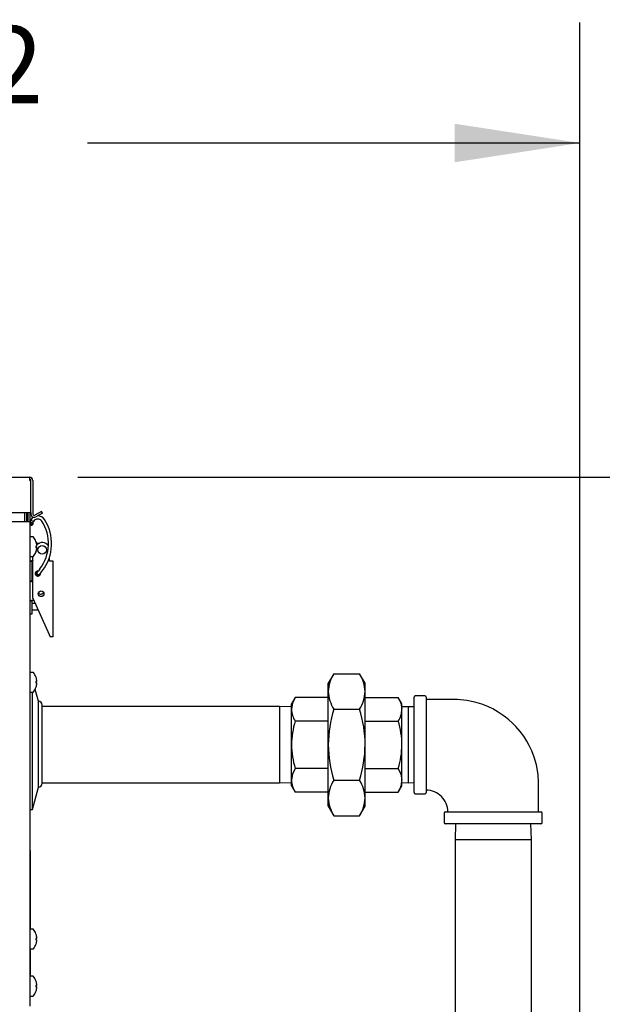
# Model space of a CAD drawing. Units: inches. Extents: x 0.7 to 16.6, y 0.6 to 10.3.
# Drawn here: x 14.5 to 15.1, y 7 to 8 of the extents above; entities that cross this region are included whole.
import ezdxf

# ---------------------------------------------------------------- set-up
doc = ezdxf.new("R2010")
doc.units = ezdxf.units.IN
doc.header["$MEASUREMENT"] = 0
doc.layers.add('FORMAT', color=7, linetype='Continuous')
doc.styles.add('SLDTEXTSTYLE0', font='TXT', dxfattribs={"width": 0.605})
doc.dimstyles.new('SLDDIMSTYLE0', dxfattribs={"dimtxt": 0.08, "dimasz": 0.13, "dimexe": 0, "dimexo": 0.0625, "dimgap": 0.02, "dimtad": 0, "dimtih": 1, "dimtoh": 1, "dimdec": 6, "dimlfac": 24, "dimrnd": 1e-09, "dimzin": 12, "dimdsep": 46, "dimlunit": 5, "dimtxsty": 'SLDTEXTSTYLE0', "dimsah": 1, "dimcen": 0.09, "dimadec": 0, "dimazin": 3, "dimtfac": 1, "dimtdec": 6, "dimtofl": 0, "dimtmove": 0, "dimatfit": 3, "dimfxl": 0, "dimfrac": 2, "dimtolj": 1, "dimtzin": 12, "dimarcsym": 0})

# ---------------------------------------------------------------- blocks, each defined once
blk = doc.blocks.new('_D')
at = {"layer": 'FORMAT', "color": 7}
for p, q in [((13.6097, 6.6188), (13.6097, 8.0122)), ((15.0637, 6.1547), (15.0637, 8.0122)), ((13.6097, 7.8872), (14.0273, 7.8872)), ((14.1984, 7.887), (14.1709, 7.887)), ((14.1709, 7.887), (14.1709, 7.7643)), ((14.3817, 7.887), (14.4092, 7.887)), ((14.4092, 7.887), (14.4092, 7.7643)), ((15.0637, 7.8872), (14.5528, 7.8872)), ((14.1709, 7.7643), (14.1984, 7.7643)), ((14.4092, 7.7643), (14.3817, 7.7643))]:
    blk.add_line(p, q, dxfattribs=at)
for points in [[(13.6097, 7.8872), (13.7397, 7.8672), (13.7397, 7.9072)], [(15.0637, 7.8872), (14.9337, 7.9072), (14.9337, 7.8672)]]:
    blk.add_solid(points, dxfattribs=at)
at = {"layer": 'FORMAT', "color": 7, "char_height": 0.08, "attachment_point": 1, "style": 'SLDTEXTSTYLE0'}
for s, insert in [('34 29/32', (14.0762, 8.0085)), ('886', (14.1984, 7.8674))]:
    blk.add_mtext(s, dxfattribs=dict(at, insert=insert))
blk = doc.blocks.new('_D_4')
at = {"layer": 'FORMAT', "color": 7}
for p, q in [((14.5427, 7.5404), (15.8416, 7.5404)), ((15.7166, 7.5404), (15.7166, 6.2869)), ((15.5943, 6.1456), (15.5668, 6.1456)), ((15.5668, 6.1456), (15.5668, 6.0228)), ((15.8388, 6.1456), (15.8663, 6.1456)), ((15.8663, 6.1456), (15.8663, 6.0228)), ((15.5668, 6.0228), (15.5943, 6.0228)), ((15.8663, 6.0228), (15.8388, 6.0228)), ((15.7166, 4.5447), (15.7166, 6.0045)), ((14.7102, 4.5447), (15.8416, 4.5447))]:
    blk.add_line(p, q, dxfattribs=at)
for points in [[(15.7166, 7.5404), (15.6966, 7.4104), (15.7366, 7.4104)], [(15.7166, 4.5447), (15.7366, 4.6747), (15.6966, 4.6747)]]:
    blk.add_solid(points, dxfattribs=at)
at = {"layer": 'FORMAT', "color": 7, "char_height": 0.08, "attachment_point": 1, "style": 'SLDTEXTSTYLE0'}
for s, insert in [('71 29/32', (15.5027, 6.2671)), ('1826', (15.5943, 6.126))]:
    blk.add_mtext(s, dxfattribs=dict(at, insert=insert))

msp = doc.modelspace()

# ---------------------------------------------------------------- linework, layer by layer
at = {"color": 7, "linetype": 'Continuous', "lineweight": 25}
for p, q in [((13.65938462, 7.540354), (14.49273879, 7.540354)), ((14.49273879, 7.53706233), (14.49273879, 7.540354)), ((14.49273879, 7.53706233), (14.49403046, 7.53706233)), ((14.49403046, 7.50389566), (14.49403046, 7.53706233)), ((14.49603046, 7.53706233), (14.49603046, 7.501979)), ((14.3067884, 7.50389566), (14.49403046, 7.50389566)), ((14.48764504, 7.49436233), (14.48764504, 7.50389566)), ((14.48939921, 7.50389566), (14.48939921, 7.49436233)), ((14.49089504, 7.50389566), (14.49089504, 7.49436233)), ((14.49289504, 7.50389566), (14.49289504, 7.49436233)), ((14.49403046, 7.50389566), (14.49403046, 7.501979)), ((14.50505156, 7.5049501), (14.49796796, 7.50086038)), ((14.50605156, 7.50321805), (14.49896796, 7.49912833)), ((14.50605156, 7.50321805), (14.50505156, 7.5049501)), ((14.46164504, 7.49436233), (14.48960337, 7.49436233)), ((14.48960337, 7.49436233), (14.49289504, 7.49436233)), ((14.49289504, 7.49436233), (14.49289504, 6.99148733)), ((14.49297837, 7.491454), (14.49289504, 7.491454)), ((14.49303238, 7.49278423), (14.49296043, 7.49251536)), ((14.49297837, 7.491454), (14.49297837, 7.488954)), ((14.49304372, 7.49289239), (14.49302217, 7.4927513)), ((14.49308555, 7.49323255), (14.49302871, 7.49277032)), ((14.49312034, 7.49358802), (14.49309143, 7.49328196)), ((14.4931353, 7.49369423), (14.49312039, 7.49358863)), ((14.49383766, 7.49589271), (14.49675233, 7.49438651)), ((14.49611945, 7.49163049), (14.49613615, 7.49168485)), ((14.49613115, 7.49167247), (14.49620051, 7.49193169)), ((14.49620338, 7.49194253), (14.49635672, 7.49298101)), ((14.49297837, 7.488954), (14.49297837, 7.47813833)), ((14.49618942, 7.478529), (14.49362421, 7.478529)), ((14.49922499, 7.47378313), (14.49922499, 7.4737427)), ((14.49989958, 7.46900388), (14.49922499, 7.46894486)), ((14.49922499, 7.46894486), (14.49922499, 7.46761314)), ((14.49972952, 7.47203779), (14.50283322, 7.47203779)), ((14.49990947, 7.4711738), (14.49989958, 7.47123081)), ((14.49989958, 7.46900388), (14.49990947, 7.46901612)), ((14.49922499, 7.46761314), (14.49989958, 7.46755412)), ((14.49922499, 7.46281529), (14.49922499, 7.46277487)), ((14.49990947, 7.46754188), (14.49989958, 7.46755412)), ((14.49989958, 7.46532719), (14.49990947, 7.4653842)), ((14.49289504, 7.45345446), (14.49497837, 7.45345446)), ((14.49497837, 7.45324612), (14.49289504, 7.45324612)), ((14.49362421, 7.458029), (14.49618942, 7.458029)), ((14.49497837, 7.45345446), (14.49497837, 7.45324612)), ((14.49497837, 7.45324612), (14.49497837, 7.43258028)), ((14.49622148, 7.4580297), (14.49612421, 7.45766669)), ((14.49612421, 7.41477221), (14.49612421, 7.45766669)), ((14.51333254, 7.45335062), (14.51333254, 7.45769144)), ((14.51695754, 7.45335062), (14.51333254, 7.45335062)), ((14.51695754, 7.37477221), (14.51695754, 7.45335062)), ((14.49612421, 7.44200921), (14.49497837, 7.44200921)), ((14.50036761, 7.44200921), (14.4988919, 7.44200921)), ((14.49998367, 7.44161783), (14.4997921, 7.44138567)), ((14.50066559, 7.44231243), (14.4999557, 7.44159004)), ((14.50024904, 7.44182123), (14.50006536, 7.4416841)), ((14.50014188, 7.44175272), (14.50039733, 7.44190935)), ((14.50050078, 7.44203154), (14.50025802, 7.44182765)), ((14.50112421, 7.44318395), (14.50153189, 7.44315309)), ((14.50216387, 7.43915717), (14.50266048, 7.43956181)), ((14.50217376, 7.43916523), (14.50217213, 7.43916311)), ((14.49497837, 7.43258028), (14.49289504, 7.43258028)), ((14.49497837, 7.43237194), (14.49289504, 7.43237194)), ((14.49497837, 7.43549879), (14.49612421, 7.43549879)), ((14.49497837, 7.43258028), (14.49497837, 7.43237194)), ((14.49289504, 7.4122768), (14.49497837, 7.4122768)), ((14.49497837, 7.41206847), (14.49289504, 7.41206847)), ((14.49497837, 7.4122768), (14.49497837, 7.41206847)), ((14.49497837, 7.41206847), (14.49497837, 7.40153254)), ((14.4985973, 7.40921754), (14.49497837, 7.40921754)), ((14.49612421, 7.41477221), (14.51279087, 7.37733826)), ((14.49697971, 7.41285071), (14.49618671, 7.41262331)), ((14.49497837, 7.3982517), (14.49289504, 7.3982517)), ((14.49297837, 7.3982517), (14.49297837, 7.353329)), ((14.49497837, 7.40270712), (14.50149593, 7.40270712)), ((14.49497837, 7.40153254), (14.49497837, 7.3982517)), ((14.51279087, 7.37733826), (14.51393335, 7.37477221)), ((14.51695754, 7.37477221), (14.51393335, 7.37477221)), ((14.49297837, 7.350829), (14.49289504, 7.350829)), ((14.49297837, 7.353329), (14.49297837, 7.350829)), ((14.49618942, 7.337904), (14.49362421, 7.337904)), ((14.80826977, 7.33643927), (14.80257212, 7.32657066)), ((14.80826977, 7.33643927), (14.83507032, 7.33643927)), ((14.84076796, 7.32657066), (14.83507032, 7.33643927)), ((14.49922499, 7.33315813), (14.49922499, 7.3331177)), ((14.49989958, 7.32837888), (14.49922499, 7.32831986)), ((14.49922499, 7.32831986), (14.49922499, 7.32698814)), ((14.49922499, 7.32698814), (14.49989958, 7.32692912)), ((14.49990947, 7.3305488), (14.49989958, 7.33060581)), ((14.49989958, 7.32837888), (14.49990947, 7.32839112)), ((14.49990947, 7.32691688), (14.49989958, 7.32692912)), ((14.80257212, 7.3180242), (14.80257212, 7.32657066)), ((14.84076796, 7.3180242), (14.84076796, 7.32657066)), ((14.49362421, 7.317404), (14.49618942, 7.317404)), ((14.49549921, 7.263404), (14.49549921, 7.317404)), ((14.50172903, 7.30788316), (14.49840995, 7.32027011)), ((14.49922499, 7.32219029), (14.49922499, 7.32214987)), ((14.49989958, 7.32470219), (14.49990947, 7.3247592)), ((14.80257212, 7.262779), (14.80257212, 7.3180242)), ((14.84076796, 7.262779), (14.84076796, 7.3180242)), ((14.50172903, 7.263404), (14.50172903, 7.30788316)), ((14.76817674, 7.31188504), (14.76437837, 7.30530608)), ((14.76437837, 7.29960853), (14.76437837, 7.30530608)), ((14.80257212, 7.31188504), (14.76817674, 7.31188504)), ((14.84076796, 7.31188504), (14.87516334, 7.31188504)), ((14.87896171, 7.30530608), (14.87516334, 7.31188504)), ((14.87896171, 7.29960853), (14.87896171, 7.30530608)), ((14.89158671, 7.262779), (14.89158671, 7.31231025)), ((14.90283671, 7.31356025), (14.89283671, 7.31356025)), ((14.90408671, 7.31231025), (14.90408671, 7.21324775)), ((14.50563528, 7.22283108), (14.50563528, 7.30397691)), ((14.75180754, 7.30236233), (14.50563528, 7.30236233)), ((14.76437837, 7.30197094), (14.75180754, 7.30236233)), ((14.75180754, 7.30236233), (14.75180754, 7.22319566)), ((14.76437837, 7.262779), (14.76437837, 7.29960853)), ((14.80826977, 7.29960913), (14.83507032, 7.29960913)), ((14.88527421, 7.30216748), (14.87896171, 7.30197094)), ((14.87896171, 7.262779), (14.87896171, 7.29960853)), ((14.89158671, 7.30197094), (14.88527421, 7.30216748)), ((14.88527421, 7.30216748), (14.88527421, 7.262779)), ((14.80257212, 7.28733202), (14.76817674, 7.28733202)), ((14.84076796, 7.28733202), (14.87516334, 7.28733202)), ((14.49549921, 7.19567483), (14.49549921, 7.263404)), ((14.50172903, 7.21892483), (14.50172903, 7.263404)), ((14.76437837, 7.22594946), (14.76437837, 7.262779)), ((14.80257212, 7.20753379), (14.80257212, 7.262779)), ((14.84076796, 7.20753379), (14.84076796, 7.262779)), ((14.87896171, 7.22594946), (14.87896171, 7.262779)), ((14.88527421, 7.262779), (14.88527421, 7.22339052)), ((14.89158671, 7.21324775), (14.89158671, 7.262779)), ((14.80257212, 7.23822597), (14.76817674, 7.23822597)), ((14.84076796, 7.23822597), (14.87516334, 7.23822597)), ((14.75180754, 7.22319566), (14.76437837, 7.22358706)), ((14.76437837, 7.22025191), (14.76437837, 7.22594946)), ((14.80826977, 7.22594886), (14.83507032, 7.22594886)), ((14.87896171, 7.22025191), (14.87896171, 7.22594946)), ((14.87896171, 7.22358706), (14.88527421, 7.22339052)), ((14.88527421, 7.22339052), (14.89158671, 7.22358706)), ((14.49549921, 7.19567483), (14.50172903, 7.21892483)), ((14.50563528, 7.22319566), (14.75180754, 7.22319566)), ((14.76437837, 7.22025191), (14.76817674, 7.21367295)), ((14.80257212, 7.21367295), (14.76817674, 7.21367295)), ((14.84076796, 7.21367295), (14.87516334, 7.21367295)), ((14.87516334, 7.21367295), (14.87896171, 7.22025191)), ((14.80257212, 7.19898733), (14.80257212, 7.20753379)), ((14.84076796, 7.19898733), (14.84076796, 7.20753379)), ((14.89283671, 7.21199775), (14.90283671, 7.21199775)), ((14.49289504, 7.19567483), (14.49549921, 7.19567483)), ((14.49297837, 7.19567483), (14.49297837, 7.181454)), ((14.80257212, 7.19898733), (14.80826977, 7.18911873)), ((14.83507032, 7.18911873), (14.84076796, 7.19898733)), ((14.92413879, 7.19319566), (15.02320129, 7.19319566)), ((14.80826977, 7.18911873), (14.83507032, 7.18911873)), ((14.92288879, 7.19194566), (14.92288879, 7.18194566)), ((15.02445129, 7.18194566), (15.02445129, 7.19194566)), ((14.49297837, 7.178954), (14.49289504, 7.178954)), ((14.49297837, 7.181454), (14.49297837, 7.178954)), ((15.02320129, 7.18069566), (14.92413879, 7.18069566)), ((14.93460394, 7.18069566), (14.93408671, 7.16408316)), ((15.01325337, 7.16408316), (15.01273614, 7.18069566)), ((14.93408671, 7.16408316), (14.93408671, 6.2495165)), ((14.97367004, 7.16408316), (14.93408671, 7.16408316)), ((15.01325337, 7.16408316), (14.97367004, 7.16408316)), ((15.01325337, 6.2495165), (15.01325337, 7.16408316)), ((14.49331171, 7.15291233), (14.49289504, 7.15291233)), ((14.49331171, 7.15291233), (14.49331171, 7.07129739)), ((14.49331171, 7.14917639), (14.49333775, 7.14917639)), ((14.49331171, 7.1431967), (14.49333775, 7.1431967)), ((14.49331171, 7.13590631), (14.49333775, 7.13590631)), ((14.49331171, 7.10778281), (14.49333775, 7.10778281)), ((14.49331171, 7.10197494), (14.49333775, 7.10197494)), ((14.49331171, 7.09361336), (14.49333775, 7.09361336)), ((14.49618942, 7.07136775), (14.49362421, 7.07136775)), ((14.49922499, 7.06662188), (14.49922499, 7.06658145)), ((14.49989958, 7.06184263), (14.49922499, 7.06178361)), ((14.49922499, 7.06178361), (14.49922499, 7.06045189)), ((14.49922499, 7.06045189), (14.49989958, 7.06039287)), ((14.49990947, 7.06401255), (14.49989958, 7.06406956)), ((14.49989958, 7.06184263), (14.49990947, 7.06185487)), ((14.49990947, 7.06038063), (14.49989958, 7.06039287)), ((14.49331171, 7.05093811), (14.49331171, 7.02245864)), ((14.49362421, 7.05086775), (14.49618942, 7.05086775)), ((14.49922499, 7.05565404), (14.49922499, 7.05561362)), ((14.49989958, 7.05816594), (14.49990947, 7.05822295)), ((14.49331171, 7.02465781), (14.49333775, 7.02465781)), ((14.49618942, 7.022529), (14.49362421, 7.022529)), ((14.49922499, 7.01778313), (14.49922499, 7.0177427)), ((14.49989958, 7.01300388), (14.49922499, 7.01294486)), ((14.49922499, 7.01294486), (14.49922499, 7.01161314)), ((14.49922499, 7.01161314), (14.49989958, 7.01155412)), ((14.49990947, 7.0151738), (14.49989958, 7.01523081)), ((14.49989958, 7.01300388), (14.49990947, 7.01301612)), ((14.49990947, 7.01154188), (14.49989958, 7.01155412)), ((14.49989958, 7.00932719), (14.49990947, 7.0093842)), ((14.49362421, 7.002029), (14.49618942, 7.002029)), ((14.49922499, 7.00681529), (14.49922499, 7.00677487))]:
    msp.add_line(p, q, dxfattribs=at)
at = {"color": 7, "linetype": 'Continuous', "lineweight": 25, "flags": 128}
for points in [[(14.4932741, 7.49439188), (14.49315576, 7.49378486), (14.49308626, 7.49324151)], [(14.49327446, 7.49439348), (14.49332219, 7.49408001), (14.49360368, 7.49374867), (14.49407885, 7.49346136), (14.49467535, 7.4932618), (14.49530238, 7.49318038), (14.49586447, 7.4932295), (14.49627606, 7.49340168), (14.49647448, 7.4936707), (14.4964767, 7.49367975)], [(14.49383767, 7.49589271), (14.49350426, 7.49514976), (14.49327451, 7.49439371)], [(14.49650153, 7.4988464), (14.49506291, 7.49763913), (14.49383767, 7.49589271)], [(14.49613615, 7.49168484), (14.4961724, 7.49182529), (14.49617598, 7.49184286)], [(14.49623165, 7.4920708), (14.49632174, 7.49262843), (14.49635572, 7.49297422)], [(14.49635589, 7.49297061), (14.49639786, 7.49328299), (14.49647756, 7.49368352)], [(14.49647651, 7.49367895), (14.49658351, 7.4940185), (14.49675233, 7.49438651)], [(14.49995621, 7.44159057), (14.49996624, 7.44160068), (14.50007362, 7.44169877)], [(14.50170024, 7.44335668), (14.5010512, 7.44258026), (14.50050429, 7.44203458)], [(14.50333623, 7.44547846), (14.50249911, 7.4443894), (14.50169971, 7.44335599)], [(14.50265761, 7.43955932), (14.5034483, 7.44034106), (14.50429023, 7.44134276)], [(14.50429071, 7.44134338), (14.50509585, 7.4423842), (14.50593843, 7.44348035)], [(14.76817674, 7.31188504), (14.76542091, 7.30587043), (14.76437837, 7.29960853)], [(14.87516334, 7.31188504), (14.87791917, 7.30587043), (14.87896171, 7.29960853)], [(15.02075337, 7.19319566), (15.02075337, 7.20340617), (15.02075337, 7.21389536), (15.02073611, 7.22347762), (15.02014651, 7.23207691), (15.01841286, 7.24194126), (15.01610274, 7.25001333), (15.01366844, 7.25637549), (15.01107287, 7.26190223), (15.008463, 7.26662848), (15.00530742, 7.27156971), (15.00154511, 7.27665491), (14.9971865, 7.28172188), (14.99348639, 7.28547324), (14.98986919, 7.28873825), (14.98639374, 7.29155635), (14.98308656, 7.29398302), (14.97893334, 7.29671569), (14.97328066, 7.29993001), (14.96798158, 7.30246776), (14.96171527, 7.3049327), (14.95443636, 7.3071289), (14.94611345, 7.30882798), (14.93673636, 7.30976648), (14.92634899, 7.30986233), (14.91506756, 7.30986233), (14.90408671, 7.30986233)], [(14.76817674, 7.23822597), (14.76542091, 7.23221136), (14.76437837, 7.22594946)], [(14.87516334, 7.23822597), (14.87791917, 7.23221136), (14.87896171, 7.22594946)]]:
    msp.add_lwpolyline(points, dxfattribs=at)
at = {"color": 7, "linetype": 'Continuous', "lineweight": 25}
for centre, radius in [((14.50570754, 7.46497529), 0.00452346), ((14.50454087, 7.41943395), 0.00291667)]:
    msp.add_circle(centre, radius, dxfattribs=at)
for centre, radius, start, end in [((14.49273879, 7.53706233), 0.00329167, 0, 90), ((14.49273879, 7.53706233), 0.00129167, 0, 90), ((14.49732212, 7.501979), 0.00329167, 180, 300), ((14.49732212, 7.501979), 0.00129167, 180, 300), ((14.50119051, 7.49219597), 0.00807814, 32.57999664, 91.73388921), ((14.49454613, 7.4920952), 0.00164042, 164.68749695, 345.08154751), ((14.49474286, 7.49336806), 0.00166131, 184.34105725, 346.14924222), ((14.49918865, 7.49295802), 0.00610073, 152.37486262, 174.12750724), ((14.5011078, 7.4920952), 0.00492141, 32.69422469, 152.25222628), ((14.46951707, 7.47146627), 0.04265093, 322.46008437, 33.09278375), ((14.46951707, 7.47146627), 0.04593177, 322.46157704, 33.09427573), ((14.49362421, 7.47779983), 0.00072917, 90, 180), ((14.49618942, 7.47779983), 0.00072917, 37.89057068, 90), ((14.48395522, 7.468279), 0.01623149, 19.82216728, 37.89057068), ((14.48390231, 7.46828113), 0.01626694, 10.44722939, 19.61796888), ((14.48629543, 7.46897442), 0.01379055, 3.08152007, 9.1769626), ((14.49733669, 7.46999632), 0.00275318, 339.14358259, 352.45640016), ((14.50570754, 7.46497529), 0.007625, 32.98153757, 137.99247112), ((14.49946942, 7.46967532), 0.00059799, 356.1227932, 3.8772068), ((14.49362421, 7.45875816), 0.00072917, 180, 270), ((14.48395522, 7.468279), 0.01623149, 322.10942932, 340.17783272), ((14.48390231, 7.46827687), 0.01626694, 340.38203112, 349.55277061), ((14.49733669, 7.46656167), 0.00275318, 7.54359984, 20.85641741), ((14.48629543, 7.46758358), 0.01379055, 350.8230374, 356.91847993), ((14.49959828, 7.46688268), 0.0004695, 355.05936728, 4.94063272), ((14.49672732, 7.43764893), 0.01626349, 91.90490002, 103.6291576), ((14.49651959, 7.45115703), 0.0027665, 96.91099382, 123.85547008), ((14.49618942, 7.45875816), 0.00072917, 270, 322.10942932), ((14.50112421, 7.44047562), 0.00270833, 90, 4.59152307), ((14.50111362, 7.44043325), 0.00163247, 134.88757366, 309.87390029), ((14.50125427, 7.44052337), 0.00164127, 127.40493247, 303.69390902), ((14.50177013, 7.44096139), 0.00165927, 139.6467819, 302.35128098), ((14.50157058, 7.4415188), 0.00119915, 114.2685166, 138.75551761), ((14.49608484, 7.44686563), 0.01484054, 257.58811095, 270.39330322), ((14.49618217, 7.43428971), 0.00226428, 237.883181, 270.11472565), ((14.5043952, 7.42232437), 0.00322917, 216.31188794, 329.45833255), ((14.49670963, 7.39184785), 0.02078204, 91.44184579, 100.57674004), ((14.49646152, 7.4093849), 0.00325005, 94.85053326, 117.15156008), ((14.49362421, 7.33717483), 0.00072917, 90, 180), ((14.49618942, 7.33717483), 0.00072917, 37.89057068, 90), ((14.48395522, 7.327654), 0.01623149, 19.82216728, 37.89057068), ((14.8392902, 7.31675255), 0.03674009, 147.59927143, 178.01648111), ((14.80372694, 7.31665263), 0.0370664, 2.12060115, 32.26364632), ((14.48390231, 7.32765613), 0.01626694, 10.44722939, 19.61796888), ((14.48629543, 7.32834942), 0.01379055, 3.08152007, 9.1769626), ((14.49733669, 7.32937132), 0.00275318, 339.14358259, 352.45640016), ((14.49733669, 7.32593667), 0.00275318, 7.54359984, 20.85641741), ((14.48629543, 7.32695858), 0.01379055, 350.8230374, 356.91847993), ((14.49946942, 7.32905032), 0.00059799, 356.1227932, 3.8772068), ((14.49959828, 7.32625768), 0.0004695, 355.05936728, 4.94063272), ((14.49362421, 7.31813316), 0.00072917, 180, 270), ((14.49618942, 7.31813316), 0.00072917, 270, 322.10942932), ((14.48395522, 7.327654), 0.01623149, 322.10942932, 340.17783272), ((14.48390231, 7.32765187), 0.01626694, 340.38203112, 349.55277061), ((14.83961314, 7.31939577), 0.0370664, 182.12060115, 212.26364632), ((14.80404989, 7.31929585), 0.03674009, 327.59927143, 358.01648111), ((14.50172903, 7.30397691), 0.00390625, 0, 90), ((14.89283671, 7.31231025), 0.00125, 90, 180), ((14.90283671, 7.31231025), 0.00125, 0, 90), ((14.78775604, 7.30011574), 0.02338316, 181.24291231, 213.14133516), ((14.93260391, 7.26151879), 0.13003789, 162.96731157, 179.44473465), ((14.71068195, 7.2615104), 0.1300922, 0.55872851, 17.02922526), ((14.85558404, 7.30011574), 0.02338316, 326.85866484, 358.75708769), ((14.85086133, 7.26197035), 0.08648674, 162.94776505, 179.46428118), ((14.79247875, 7.26197035), 0.08648674, 0.53571882, 17.05223495), ((14.85414255, 7.26409525), 0.08977382, 180.84009175, 196.74786202), ((14.93667918, 7.26466965), 0.13412039, 180.80770707, 196.7802467), ((14.70672267, 7.26466009), 0.13405848, 343.21604146, 359.19600477), ((14.78919754, 7.26409525), 0.08977382, 343.25213798, 359.15990825), ((14.78775604, 7.22645667), 0.02338316, 181.24291231, 213.14133516), ((14.8392902, 7.20626215), 0.03674009, 147.59927143, 178.01648111), ((14.80372694, 7.20616222), 0.0370664, 2.12060115, 32.26364632), ((14.85558404, 7.22645667), 0.02338316, 326.85866484, 358.75708769), ((14.50172903, 7.22283108), 0.00390625, 270, 0), ((14.90424722, 7.19339044), 0.02225236, 359.48392564, 90.41940053), ((14.83961314, 7.20890536), 0.0370664, 182.12060115, 212.26364632), ((14.80404989, 7.20880544), 0.03674009, 327.59927143, 358.01648111), ((14.89283671, 7.21324775), 0.00125, 180, 270), ((14.90283671, 7.21324775), 0.00125, 270, 0), ((14.92413879, 7.19194566), 0.00125, 90, 180), ((15.02320129, 7.19194566), 0.00125, 0, 90), ((14.92413879, 7.18194566), 0.00125, 180, 270), ((15.02320129, 7.18194566), 0.00125, 270, 0), ((14.49362421, 7.07063858), 0.00072917, 90, 180), ((14.49618942, 7.07063858), 0.00072917, 37.89057068, 90), ((14.48395522, 7.06111775), 0.01623149, 19.82216728, 37.89057068), ((14.48390231, 7.06111988), 0.01626694, 10.44722939, 19.61796888), ((14.48629543, 7.06181317), 0.01379055, 3.08152007, 9.1769626), ((14.49733669, 7.06283507), 0.00275318, 339.14358259, 352.45640016), ((14.49733669, 7.05940042), 0.00275318, 7.54359984, 20.85641741), ((14.49946942, 7.06251407), 0.00059799, 356.1227932, 3.8772068), ((14.49362421, 7.05159691), 0.00072917, 180, 270), ((14.49618942, 7.05159691), 0.00072917, 270, 322.10942932), ((14.48395522, 7.06111775), 0.01623149, 322.10942932, 340.17783272), ((14.48390231, 7.06111562), 0.01626694, 340.38203112, 349.55277061), ((14.48629543, 7.06042233), 0.01379055, 350.8230374, 356.91847993), ((14.49959828, 7.05972143), 0.0004695, 355.05936728, 4.94063272), ((14.49362421, 7.02179983), 0.00072917, 90, 180), ((14.49618942, 7.02179983), 0.00072917, 37.89057068, 90), ((14.48395522, 7.012279), 0.01623149, 19.82216728, 37.89057068), ((14.48390231, 7.01228113), 0.01626694, 10.44722939, 19.61796888), ((14.48390231, 7.01227687), 0.01626694, 340.38203112, 349.55277061), ((14.48629543, 7.01297442), 0.01379055, 3.08152007, 9.1769626), ((14.49733669, 7.01399632), 0.00275318, 339.14358259, 352.45640016), ((14.49733669, 7.01056167), 0.00275318, 7.54359984, 20.85641741), ((14.48629543, 7.01158358), 0.01379055, 350.8230374, 356.91847993), ((14.49946942, 7.01367532), 0.00059799, 356.12279319, 3.87720681), ((14.49959828, 7.01088268), 0.0004695, 355.05936727, 4.94063273), ((14.49362421, 7.00275816), 0.00072917, 180, 270), ((14.49618942, 7.00275816), 0.00072917, 270, 322.10942932), ((14.48395522, 7.012279), 0.01623149, 322.10942932, 340.17783272)]:
    msp.add_arc(centre, radius, start, end, dxfattribs=at)

# ---------------------------------------------------------------- dimensions: what is measured, and where the dimension line sits
at = {"layer": 'FORMAT', "color": 7}
dim = msp.add_linear_dim(base=(15.06367004, 7.8871607), p1=(13.60974238, 6.56883452), p2=(15.06367004, 6.10472691), dimstyle='SLDDIMSTYLE0', dxfattribs=at)
dim.commit()
dim.dimension.update_dxf_attribs({"geometry": '_D', "text_midpoint": (14.29006923, 7.8871607), "dimtype": 160})
dim = msp.add_linear_dim(base=(15.71656856, 7.540354), p1=(14.66024094, 4.54473276), p2=(14.49273879, 7.540354), angle=90, dimstyle='SLDDIMSTYLE0', dxfattribs=at)
dim.commit()
dim.dimension.update_dxf_attribs({"geometry": '_D_4', "text_midpoint": (15.71656856, 6.14572328), "dimtype": 160})

doc.saveas('drawing.dxf')
